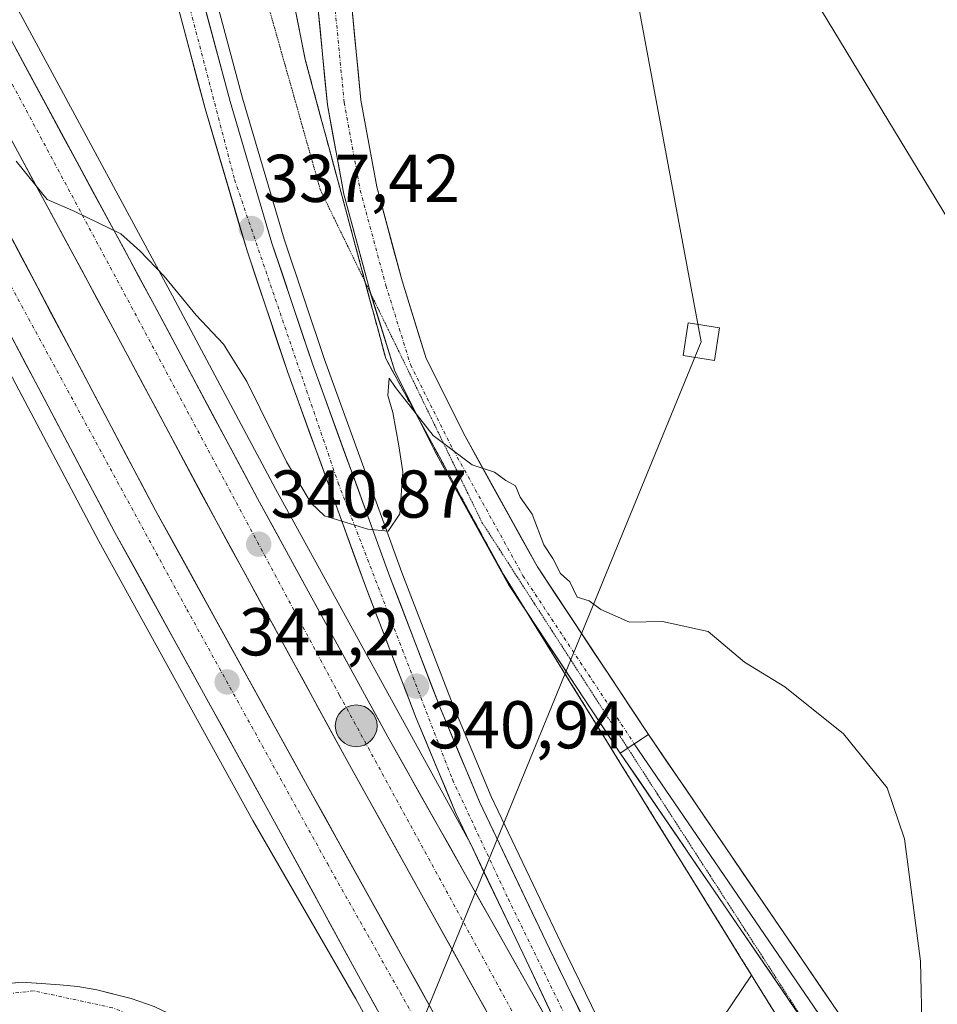
# Model space of a CAD drawing. Units: metres. Extents: x 608485 to 611966, y 4662184 to 4664551.
# Drawn here: x 609321 to 609457, y 4663814 to 4663960 of the extents above; entities that cross this region are included whole.
import ezdxf
from ezdxf.enums import TextEntityAlignment as Align

# ---------------------------------------------------------------- set-up
doc = ezdxf.new("R2010")
doc.units = ezdxf.units.M
doc.header["$MEASUREMENT"] = 0
for name, pattern in [('TRAZO_Y_PUNTO', [1, 0.5, -0.25, 0, -0.25]), ('TRAZOS', [0.75, 0.5, -0.25]), ('TRAZOS2', [0.375, 0.25, -0.125]), ('TRAZOSX2', [1.5, 1, -0.5])]:
    doc.linetypes.add(name, pattern=pattern)
for name, color, linetype, lineweight in [('Alambrada', 19, 'TRAZOS', 0), ('Arbolado forestal CxS', 92, 'Continuous', 0), ('Arcén (en calzada doble)', 9, 'Continuous', 13), ('Carretera de calzada doble', 1, 'Continuous', 13), ('Carretera de calzada doble Cxs', 1, 'Continuous', 13), ('Carretera de calzada doble eje', 1, 'TRAZO_Y_PUNTO', 0), ('Carretera de calzada única', 19, 'Continuous', 13), ('Carretera de calzada única Cxs', 19, 'Continuous', 13), ('Carretera de calzada única eje', 19, 'TRAZO_Y_PUNTO', 0), ('Carátula', 7, 'Continuous', 5), ('Curva de nivel normal', 36, 'Continuous', 0), ('Layer 0', 7, 'Continuous', 0), ('Núcleo urbano CxS', 19, 'Continuous', 0), ('Pista', 135, 'Continuous', 13), ('Pista Cxs', 135, 'Continuous', 0), ('Pista eje', 135, 'TRAZO_Y_PUNTO', 0), ('Punto de cota en terreno', 7, 'Continuous', 0), ('Punto kilométrico de carretera', 7, 'Continuous', 0), ('Recinto industrial', 135, 'TRAZOSX2', 0), ('Recinto industrial CxS', 135, 'Continuous', 0), ('Rótulo de punto de cota en terreno', 19, 'Continuous', 0), ('Tendido', 6, 'Continuous', 0), ('Torre de tendido Cxs', 19, 'Continuous', 0), ('Vía pecuaria eje', 92, 'TRAZOS2', 0)]:
    doc.layers.add(name, color=color, linetype=linetype, lineweight=lineweight)
doc.styles.add('Arial', font='txt', dxfattribs={"height": 0.2})

# ---------------------------------------------------------------- blocks, each defined once
blk = doc.blocks.new('*U161')
at = {"layer": 'Curva de nivel normal', "color": 36, "linetype": 'Continuous', "lineweight": 0}
blk.add_polyline3d([(609455.24, 4663808.99, 340), (609454.97, 4663820.05, 340), (609452.6, 4663838.21, 340), (609450.05, 4663845.76, 340), (609443.54, 4663853.8, 340), (609434.84, 4663860.78, 340), (609428.89, 4663864.4, 340), (609423.5, 4663868.98, 340), (609416.71, 4663870.44, 340), (609411.84, 4663870.35, 340), (609407.58, 4663872.24, 340), (609405.85, 4663873.52, 340), (609404.06, 4663874.06, 340), (609402.99, 4663876.33, 340), (609401.58, 4663877.58, 340), (609400.46, 4663879.8, 340), (609399.14, 4663881.81, 340), (609397.39, 4663886.4, 340), (609395.59, 4663888.92, 340), (609394.93, 4663890.6, 340), (609393.5, 4663891.38, 340), (609391.8, 4663892.62, 340), (609388.5, 4663893.7, 340), (609382.72, 4663898.06, 340), (609378.74, 4663903.08, 340), (609377.13, 4663905.15, 340), (609376.18, 4663906.57, 340), (609375.98, 4663904, 340), (609376.72, 4663901.46, 340), (609377.6, 4663896.49, 340), (609378.22, 4663892.65, 340), (609377.77, 4663886.43, 340), (609376.04, 4663883.85, 340), (609373.04, 4663884.16, 340), (609366.59, 4663886.11, 340), (609364.61, 4663887.99, 340), (609360.94, 4663894.12, 340), (609355.06, 4663906.06, 340), (609351.6, 4663911.59, 340), (609347.58, 4663915.9, 340), (609342.8, 4663921.68, 340), (609339.22, 4663925.42, 340), (609336.4, 4663927.94, 340), (609329.6, 4663931.25, 340), (609325.45, 4663933.07, 340), (609320.87, 4663938.73, 340)], dxfattribs=at)
blk = doc.blocks.new('5PATER')
at = {"layer": 'Carátula', "linetype": 'Continuous', "lineweight": 5}
h = blk.add_hatch(color=250, dxfattribs=at)
edge = h.paths.add_edge_path()
edge.add_ellipse((0, 0.01), major_axis=(-1.33, -1.34), ratio=0.999422, start_angle=0, end_angle=360)
blk = doc.blocks.new('*U184')
at = {"layer": 'Carretera de calzada única Cxs', "color": 19, "linetype": 'Continuous', "lineweight": 13}
blk.add_polyline3d([(609317.06, 4663816.49, 340.5), (609321.78, 4663816.95, 340.52), (609324.56, 4663816.75, 340.53), (609327.34, 4663816.55, 340.54), (609330.02, 4663816.31, 340.56), (609332.82, 4663815.8, 340.6), (609335.38, 4663815.16, 340.65), (609337.95, 4663814.52, 340.7), (609341.32, 4663813.35, 340.78)], dxfattribs=at)
blk = doc.blocks.new('*U185')
at = {"layer": 'Carretera de calzada única Cxs', "color": 19, "linetype": 'Continuous', "lineweight": 13}
for points in [[(609348.28, 4663963.72, 335.49), (609349.36, 4663959.69, 335.71), (609350.44, 4663955.65, 335.94), (609351.53, 4663951.62, 336.17), (609352.61, 4663947.58, 336.38), (609353.85, 4663943.38, 336.59), (609355.09, 4663939.18, 336.83), (609356.33, 4663934.99, 337.06), (609357.57, 4663930.79, 337.31), (609358.81, 4663926.59, 337.54), (609360.31, 4663922.11, 337.81), (609361.81, 4663917.63, 338.08), (609363.31, 4663913.15, 338.33), (609364.81, 4663908.67, 338.56), (609366.45, 4663904.16, 338.83), (609368.09, 4663899.64, 339.09), (609369.73, 4663895.13, 339.34), (609371.38, 4663890.61, 339.62), (609373.02, 4663886.1, 339.87), (609374.66, 4663881.58, 340.07), (609376.3, 4663877.07, 340.32), (609377.8, 4663873.17, 340.5), (609379.3, 4663869.26, 340.64), (609380.79, 4663865.36, 340.78), (609382.29, 4663861.45, 340.9), (609383.79, 4663857.55, 340.97), (609385.24, 4663854.09, 341.06), (609386.68, 4663850.63, 341.16), (609388.13, 4663847.16, 341.22), (609389.57, 4663843.7, 341.3), (609391.65, 4663839.34, 341.37), (609393.73, 4663834.98, 341.39), (609395.81, 4663830.62, 341.47), (609397.89, 4663826.26, 341.52), (609399.97, 4663821.9, 341.55), (609401.96, 4663817.81, 341.63), (609403.95, 4663813.72, 341.63), (609405.94, 4663809.62, 341.71)], [(609400.37, 4663812.03, 341.77), (609398.42, 4663816.12, 341.71), (609396.48, 4663820.22, 341.66), (609394.42, 4663824.55, 341.61), (609392.36, 4663828.87, 341.54), (609390.29, 4663833.2, 341.49), (609388.23, 4663837.52, 341.44), (609388.2, 4663837.58, 341.44), (609387.12, 4663839.85, 341.41), (609386.03, 4663842.12, 341.37), (609384.57, 4663845.62, 341.31), (609383.12, 4663849.12, 341.24), (609381.66, 4663852.61, 341.16), (609380.2, 4663856.11, 341.08), (609378.69, 4663860.03, 340.98), (609377.19, 4663863.95, 340.87), (609375.68, 4663867.88, 340.75), (609374.18, 4663871.8, 340.61), (609372.67, 4663875.72, 340.42), (609371.02, 4663880.24, 340.21), (609369.38, 4663884.77, 339.93), (609367.73, 4663889.29, 339.68), (609366.09, 4663893.82, 339.46), (609364.44, 4663898.34, 339.17), (609362.8, 4663902.87, 338.89), (609361.15, 4663907.39, 338.7), (609359.64, 4663911.9, 338.44), (609358.14, 4663916.41, 338.1), (609356.63, 4663920.92, 337.85), (609355.12, 4663925.43, 337.66), (609353.87, 4663929.65, 337.36), (609352.62, 4663933.87, 337.14), (609351.38, 4663938.09, 336.93), (609350.13, 4663942.31, 336.72), (609348.88, 4663946.53, 336.46), (609347.78, 4663950.68, 336.23), (609346.68, 4663954.83, 336.03), (609345.58, 4663958.98, 335.82), (609344.48, 4663963.12, 335.57)]]:
    blk.add_polyline3d(points, dxfattribs=at)
blk = doc.blocks.new('5HITCA')
at = {"layer": 'Carátula', "linetype": 'Continuous', "lineweight": 5}
h = blk.add_hatch(color=1, dxfattribs=at)
edge = h.paths.add_edge_path()
edge.add_arc((0, 0), 3.1, 0.0011, 360.0011)
at = {"layer": 'Carátula', "color": 250, "linetype": 'Continuous', "lineweight": 5}
blk.add_circle((0, 0, 0), 3.1, dxfattribs=at)

msp = doc.modelspace()

# ---------------------------------------------------------------- linework, layer by layer
at = {"layer": 'Alambrada', "color": 19, "linetype": 'TRAZOS', "lineweight": 0}
msp.add_polyline3d([(609362.03, 4663962.28, 337.91), (609362.88, 4663958.05, 338.01), (609363.74, 4663953.83, 338.05), (609364.93, 4663949.39, 338.25), (609366.12, 4663944.96, 338.62), (609367.32, 4663940.52, 338.71), (609368.51, 4663936.08, 338.65), (609369.71, 4663931.65, 338.72), (609370.9, 4663927.21, 339.01), (609372.1, 4663922.77, 339.26), (609373.29, 4663918.34, 339.31), (609374.49, 4663913.9, 339.32), (609375.68, 4663909.46, 339.61), (609377.85, 4663905.48, 339.88), (609380.03, 4663901.49, 339.89), (609382.2, 4663897.5, 340.01), (609384.37, 4663893.52, 340.09), (609386.54, 4663889.53, 340.15), (609388.71, 4663885.55, 340.17), (609390.89, 4663881.56, 340.13), (609393.06, 4663877.57, 340.17), (609395.58, 4663873.5, 340.19), (609398.1, 4663869.42, 340.29), (609400.62, 4663865.35, 340.37), (609403.14, 4663861.28, 340.44), (609405.66, 4663857.2, 340.55), (609408.18, 4663853.13, 340.69), (609410.7, 4663849.05, 340.88), (609413.22, 4663844.98, 341.11), (609415.75, 4663840.91, 341.34), (609418.27, 4663836.83, 341.52), (609420.79, 4663832.76, 341.64), (609423.31, 4663828.69, 341.76), (609425.83, 4663824.61, 341.88), (609428.35, 4663820.54, 342.04), (609430.87, 4663816.46, 342.02), (609433.39, 4663812.39, 341.99)], dxfattribs=at)
at = {"layer": 'Arbolado forestal CxS', "color": 92, "linetype": 'Continuous', "lineweight": 0}
for points in [[(609415.67, 4663796.88, 341.93), (609429.93, 4663817.98, 342.07), (609430.87, 4663816.46, 342), (609433.39, 4663812.39, 341.88)], [(609429.93, 4663817.98, 342.07), (609415.67, 4663796.88, 341.93)], [(609429.93, 4663817.98, 342.07), (609430.87, 4663816.46, 342), (609433.39, 4663812.39, 341.88), (609435.91, 4663808.32, 341.61), (609438.43, 4663804.24, 341.44), (609440.95, 4663800.17, 341.26), (609443.47, 4663796.09, 341.04), (609445.99, 4663792.02, 340.84), (609448.51, 4663787.95, 340.51), (609451.03, 4663783.87, 340.32), (609453.75, 4663779.69, 340.11), (609456.46, 4663775.51, 339.96), (609457.08, 4663774.56, 339.89), (609459.18, 4663771.33, 339.77), (609461.9, 4663767.15, 339.58), (609463.6, 4663764.54, 339.53), (609474.87, 4663772.75, 338.78), (609474.88, 4663772.76, 338.78)]]:
    msp.add_polyline3d(points, dxfattribs=at)
at = {"layer": 'Arcén (en calzada doble)', "color": 9, "linetype": 'Continuous', "lineweight": 13}
for points in [[(609297.17, 4664005.98), (609304.96, 4663991.19), (609344.04, 4663918.78), (609359.34, 4663890.13), (609388.23, 4663837.52)], [(609347.96, 4663972.29), (609354.45, 4663948.1), (609360.64, 4663927.17), (609366.62, 4663909.3), (609378.09, 4663877.74), (609385.57, 4663858.26), (609391.32, 4663844.48), (609401.7, 4663822.73), (609411.63, 4663802.3), (609417.47, 4663792.75), (609423.81, 4663780.56), (609439.94, 4663752.63), (609459.26, 4663719.1), (609477.24, 4663689.73), (609492.65, 4663663.97), (609506.9, 4663639.32), (609539.44, 4663585.17), (609550.11, 4663569.28), (609563.61, 4663549.3), (609574.94, 4663532.93), (609599.78, 4663497.48), (609628.5, 4663458.45), (609650.44, 4663428.7), (609699.24, 4663365.32)], [(609305.7, 4663934.19), (609333.13, 4663882.35), (609355.95, 4663840.96), (609371.24, 4663814.48), (609385.98, 4663787.63), (609398.96, 4663764.71), (609414.2, 4663738.52), (609422.78, 4663723.27), (609437.69, 4663696.25)]]:
    msp.add_lwpolyline(points, dxfattribs=at)
at = {"layer": 'Carretera de calzada doble', "color": 1, "linetype": 'Continuous', "lineweight": 13}
for points in [[(609406.2, 4663799.74), (609387.51, 4663832.86), (609376, 4663853.34), (609356.67, 4663888.69), (609341.37, 4663917.34), (609302.28, 4663989.76), (609296.21, 4664001.28)], [(609290.68, 4663996.78), (609296.11, 4663986.47), (609335.21, 4663914.03), (609350.52, 4663885.37), (609369.86, 4663849.99), (609381.3, 4663829.4), (609399.74, 4663796.27), (609434.27, 4663735.97), (609446.69, 4663714.81), (609459.24, 4663693.85), (609470.5, 4663675.31), (609482.26, 4663656.14), (609507.77, 4663615.88), (609527.72, 4663585.41), (609542.15, 4663563.92), (609555.69, 4663543.89), (609567.07, 4663527.45), (609591.98, 4663491.88), (609620.78, 4663452.75), (609642.77, 4663422.92), (609691.67, 4663359.42)], [(609701.58, 4663335.4), (609671.94, 4663373.47), (609639.39, 4663415.78), (609618.78, 4663443.55), (609589.93, 4663482.94), (609563.06, 4663520.76), (609540.81, 4663553.09), (609523.22, 4663579.48), (609489.88, 4663630.92), (609464.92, 4663671.04), (609434.68, 4663721.37), (609406.39, 4663770.43), (609392.19, 4663795.38), (609378.13, 4663820.79), (609364.34, 4663845.59), (609341.56, 4663886.91), (609315.12, 4663936.87), (609293.3, 4663976.3), (609284.72, 4663991.94)], [(609295.83, 4663957.58), (609309.09, 4663933.61), (609335.53, 4663883.65), (609358.34, 4663842.28), (609371.95, 4663817.36), (609386.03, 4663791.92), (609392.75, 4663780.12), (609393.84, 4663778.19), (609400.26, 4663766.92), (609428.59, 4663717.78), (609458.89, 4663667.35), (609480.11, 4663633.24)]]:
    msp.add_lwpolyline(points, dxfattribs=at)
at = {"layer": 'Carretera de calzada doble Cxs', "color": 1, "linetype": 'Continuous', "lineweight": 13}
for points in [[(609320.68, 4663955.68, 339.54), (609322.97, 4663951.42, 339.6), (609325.27, 4663947.16, 339.65), (609327.57, 4663942.9, 339.7), (609329.87, 4663938.64, 339.79), (609332.17, 4663934.38, 339.87), (609334.47, 4663930.12, 339.94), (609336.77, 4663925.86, 340.03), (609339.07, 4663921.6, 340.09), (609341.37, 4663917.34, 340.19), (609343.56, 4663913.25, 340.24), (609345.74, 4663909.15, 340.34), (609347.93, 4663905.06, 340.42), (609350.11, 4663900.97, 340.49), (609352.3, 4663896.88, 340.55), (609354.48, 4663892.78, 340.63), (609356.67, 4663888.69, 340.71), (609358.82, 4663884.76, 340.77), (609360.97, 4663880.83, 340.86), (609363.11, 4663876.91, 340.86), (609365.26, 4663872.98, 340.95), (609367.41, 4663869.05, 340.99), (609369.56, 4663865.12, 341.05), (609371.7, 4663861.2, 341.11), (609373.85, 4663857.27, 341.15), (609376, 4663853.34, 341.21), (609378.3, 4663849.24, 341.28), (609380.6, 4663845.15, 341.35), (609382.91, 4663841.05, 341.42), (609385.21, 4663836.96, 341.48), (609387.51, 4663832.86, 341.52), (609389.85, 4663828.72, 341.57), (609392.18, 4663824.58, 341.63), (609394.52, 4663820.44, 341.68), (609396.85, 4663816.3, 341.73), (609399.19, 4663812.16, 341.78)], [(609390.52, 4663812.84, 341.96), (609388.22, 4663816.98, 341.93), (609385.91, 4663821.12, 341.8), (609383.61, 4663825.26, 341.83), (609381.3, 4663829.4, 341.7), (609379.01, 4663833.52, 341.63), (609376.72, 4663837.64, 341.55), (609374.44, 4663841.75, 341.47), (609372.15, 4663845.87, 341.43), (609369.86, 4663849.99, 341.49), (609367.71, 4663853.92, 341.39), (609365.56, 4663857.85, 341.39), (609363.41, 4663861.78, 341.37), (609361.26, 4663865.71, 341.21), (609359.12, 4663869.65, 341.28), (609356.97, 4663873.58, 341.09), (609354.82, 4663877.51, 341.07), (609352.67, 4663881.44, 341), (609350.52, 4663885.37, 340.96), (609348.33, 4663889.46, 340.95), (609346.15, 4663893.56, 340.73), (609343.96, 4663897.65, 340.75), (609341.77, 4663901.75, 340.62), (609339.58, 4663905.84, 340.61), (609337.4, 4663909.94, 340.5), (609335.21, 4663914.03, 340.44), (609332.91, 4663918.29, 340.34), (609330.61, 4663922.55, 340.25), (609328.31, 4663926.81, 340.2), (609326.01, 4663931.07, 340.03), (609323.71, 4663935.34, 340.01), (609321.41, 4663939.6, 339.88), (609319.11, 4663943.86, 339.89)], [(609319.53, 4663928.54, 340.2), (609321.73, 4663924.38, 340.16), (609323.93, 4663920.22, 340.32), (609326.14, 4663916.05, 340.33), (609328.34, 4663911.89, 340.48), (609330.54, 4663907.73, 340.46), (609332.75, 4663903.56, 340.61), (609334.95, 4663899.4, 340.66), (609337.15, 4663895.24, 340.69), (609339.36, 4663891.07, 340.84), (609341.56, 4663886.91, 340.75), (609343.84, 4663882.78, 341.08), (609346.12, 4663878.65, 340.94), (609348.39, 4663874.51, 341.16), (609350.67, 4663870.38, 341.19), (609352.95, 4663866.25, 341.24), (609355.23, 4663862.12, 341.35), (609357.51, 4663857.99, 341.36), (609359.78, 4663853.85, 341.57), (609362.06, 4663849.72, 341.49), (609364.34, 4663845.59, 341.56), (609366.64, 4663841.46, 341.46), (609368.94, 4663837.32, 341.53), (609371.24, 4663833.19, 341.57), (609373.53, 4663829.06, 341.79), (609375.83, 4663824.92, 341.79), (609378.13, 4663820.79, 341.88), (609380.47, 4663816.56, 342.01), (609382.82, 4663812.32, 341.98)], [(609374.3, 4663813.12, 341.94), (609371.95, 4663817.36, 341.88), (609369.68, 4663821.51, 341.78), (609367.41, 4663825.67, 341.78), (609365.15, 4663829.82, 341.7), (609362.88, 4663833.97, 341.67), (609360.61, 4663838.13, 341.58), (609358.34, 4663842.28, 341.53), (609356.06, 4663846.42, 341.5), (609353.78, 4663850.55, 341.44), (609351.5, 4663854.69, 341.4), (609349.22, 4663858.83, 341.3), (609346.94, 4663862.97, 341.24), (609344.65, 4663867.1, 341.17), (609342.37, 4663871.24, 341.13), (609340.09, 4663875.38, 341.03), (609337.81, 4663879.51, 340.97), (609335.53, 4663883.65, 340.9), (609333.33, 4663887.81, 340.83), (609331.12, 4663891.98, 340.76), (609328.92, 4663896.14, 340.69), (609326.72, 4663900.3, 340.63), (609324.51, 4663904.47, 340.52), (609322.31, 4663908.63, 340.46), (609320.11, 4663912.79, 340.37)]]:
    msp.add_polyline3d(points, dxfattribs=at)
at = {"layer": 'Carretera de calzada doble eje', "color": 1, "linetype": 'TRAZO_Y_PUNTO', "lineweight": 0}
for points in [[(609293.45, 4663999.03), (609309.91, 4663969.55), (609368.84, 4663859.49), (609402.24, 4663798.31), (609434.92, 4663742.43), (609471.78, 4663680.51), (609506.52, 4663624.48), (609527.33, 4663593.31)], [(609282.02, 4663989.74), (609295.9, 4663964.67), (609346.19, 4663872.26), (609367.02, 4663834.57), (609439.21, 4663706.49), (609486.61, 4663629.78), (609505.99, 4663598.97), (609578.92, 4663491.29), (609655.85, 4663388.89)]]:
    msp.add_lwpolyline(points, dxfattribs=at)
at = {"layer": 'Carretera de calzada única', "color": 19, "linetype": 'Continuous', "lineweight": 13}
for points in [[(609320.16, 4664017.34), (609324.77, 4664016.96), (609332.92, 4664014.57), (609335.4, 4664014.38), (609340.14, 4664014.77), (609338.78, 4664012.27), (609337.36, 4664007.52), (609336.67, 4664002.91), (609336.67, 4663999.63), (609337.12, 4663994.63), (609338.59, 4663985.91), (609342.28, 4663971.42), (609348.88, 4663946.53), (609355.12, 4663925.43), (609361.15, 4663907.39), (609372.67, 4663875.72), (609380.2, 4663856.11), (609386.03, 4663842.12), (609388.2, 4663837.58), (609388.23, 4663837.52)], [(609533.72, 4663589.38), (609504.59, 4663637.96), (609490.34, 4663662.61), (609474.95, 4663688.34), (609456.96, 4663717.73), (609437.62, 4663751.29), (609421.46, 4663779.27), (609415.09, 4663791.51), (609409.92, 4663801.44), (609399.97, 4663821.9), (609389.57, 4663843.7), (609383.79, 4663857.55), (609376.3, 4663877.07), (609364.81, 4663908.67), (609358.81, 4663926.59), (609352.61, 4663947.58), (609346.11, 4663971.79), (609342.64, 4663985.55), (609342.12, 4663987.98), (609341.1, 4663995.32), (609340.67, 4664002.36), (609341.18, 4664005.94), (609342.27, 4664009.23), (609343.54, 4664011.62)], [(609388.23, 4663837.52), (609396.48, 4663820.22), (609406.2, 4663799.74)], [(609437.69, 4663696.25), (609413.07, 4663731.68), (609399, 4663752.26), (609389.16, 4663765.64), (609387.3, 4663768.31), (609386.26, 4663770), (609385.06, 4663771.55), (609378.65, 4663780.78), (609370.56, 4663790.65), (609366.39, 4663795.2), (609357.24, 4663803.85), (609353.45, 4663806.84), (609348.88, 4663809.76), (609341.32, 4663813.35), (609337.95, 4663814.52), (609332.82, 4663815.8), (609330.02, 4663816.31), (609327.34, 4663816.55), (609321.78, 4663816.95), (609312.33, 4663816.02)]]:
    msp.add_lwpolyline(points, dxfattribs=at)
at = {"layer": 'Carretera de calzada única eje', "color": 19, "linetype": 'TRAZO_Y_PUNTO', "lineweight": 0}
for points in [[(609342.24, 4664015.51), (609340.67, 4664010.03), (609338.83, 4664002.23), (609340.21, 4663986.38), (609344.77, 4663968.61), (609353.26, 4663936), (609368.64, 4663890.98), (609385.58, 4663847), (609393.84, 4663829.32), (609408.53, 4663799.23), (609422.25, 4663773.64), (609446.58, 4663732.07), (609468.39, 4663695.55), (609489.23, 4663661.25), (609502.99, 4663636.71)], [(609644.66, 4663397.35), (609641.56, 4663399.69), (609623.42, 4663424.04), (609609.02, 4663443.7), (609586.52, 4663472.87), (609566.1, 4663500.89), (609541.11, 4663537.3), (609507.88, 4663587.97), (609487.68, 4663618.05), (609458.33, 4663662.08), (609432.65, 4663700.36), (609396.45, 4663751.18), (609385.72, 4663766.92), (609384.83, 4663768.75), (609377.63, 4663779.64), (609361.56, 4663798.01), (609349.62, 4663807.65), (609335.16, 4663813.16), (609323.45, 4663815.68), (609314.04, 4663814.53), (609301.88, 4663811.32), (609294.94, 4663809.54)]]:
    msp.add_lwpolyline(points, dxfattribs=at)
at = {"layer": 'Layer 0', "linetype": 'Continuous', "lineweight": 0}
for points in [[(609414.62, 4663853.7), (609410.45, 4663850.94)], [(609414.62, 4663853.7), (609442.56, 4663812.77), (609490.37, 4663738.6), (609504.41, 4663716.4)], [(609412.54, 4663852.32), (609440.48, 4663811.39), (609488.26, 4663737.25), (609502.19, 4663715.23)], [(609453.42, 4663786.7), (609438.4, 4663810.01), (609410.45, 4663850.94)]]:
    msp.add_lwpolyline(points, dxfattribs=at)
msp.add_polyline3d([(609438.4, 4663810.01, 341.56), (609435.6, 4663814.1, 341.68), (609432.81, 4663818.19, 341.79), (609430.01, 4663822.29, 341.87), (609427.22, 4663826.38, 341.77), (609424.42, 4663830.47, 341.67), (609421.63, 4663834.57, 341.54), (609418.84, 4663838.66, 341.42), (609416.04, 4663842.76, 341.22), (609413.25, 4663846.85, 340.99), (609410.45, 4663850.94, 340.8), (609414.62, 4663853.7, 340.62), (609417.42, 4663849.61, 340.88), (609420.21, 4663845.52, 341.16), (609423, 4663841.42, 341.37), (609425.8, 4663837.33, 341.5), (609428.59, 4663833.24, 341.51), (609431.39, 4663829.14, 341.67), (609434.18, 4663825.05, 341.63), (609436.98, 4663820.96, 341.62), (609439.77, 4663816.86, 341.49), (609442.56, 4663812.77, 341.34)], dxfattribs=at)
at = {"layer": 'Núcleo urbano CxS', "color": 19, "linetype": 'Continuous', "lineweight": 0}
for points in [[(609433.39, 4663812.39, 341.88), (609430.87, 4663816.46, 342), (609429.93, 4663817.98, 342.07), (609428.35, 4663820.54, 342.02), (609425.83, 4663824.61, 341.94), (609423.31, 4663828.69, 341.85), (609420.79, 4663832.76, 341.75), (609418.27, 4663836.83, 341.59), (609415.75, 4663840.91, 341.48), (609413.22, 4663844.98, 341.26), (609410.7, 4663849.05, 341.07), (609408.18, 4663853.13, 340.76), (609405.66, 4663857.2, 340.69), (609403.14, 4663861.28, 340.5), (609400.62, 4663865.35, 340.45), (609398.1, 4663869.42, 340.31), (609395.58, 4663873.5, 340.28), (609393.06, 4663877.57, 340.13), (609390.89, 4663881.56, 340.16), (609388.71, 4663885.55, 340.12), (609386.54, 4663889.53, 340.15), (609384.37, 4663893.52, 340.15), (609382.2, 4663897.5, 340.04), (609380.03, 4663901.49, 340), (609377.85, 4663905.48, 339.89), (609375.68, 4663909.46, 339.76), (609374.49, 4663913.9, 339.68), (609373.29, 4663918.34, 339.5), (609372.1, 4663922.77, 339.31), (609370.9, 4663927.21, 339.26), (609369.71, 4663931.65, 339.18), (609368.51, 4663936.08, 339.01), (609367.32, 4663940.52, 338.83), (609366.12, 4663944.96, 338.69), (609364.93, 4663949.39, 338.64), (609363.74, 4663953.83, 338.5), (609362.88, 4663958.05, 338.27), (609362.03, 4663962.28, 337.93)], [(609362.03, 4663962.28, 337.93), (609362.88, 4663958.05, 338.27), (609363.74, 4663953.83, 338.5), (609364.93, 4663949.39, 338.64), (609366.12, 4663944.96, 338.69), (609367.32, 4663940.52, 338.83), (609368.51, 4663936.08, 339.01), (609369.71, 4663931.65, 339.18), (609370.9, 4663927.21, 339.26), (609372.1, 4663922.77, 339.31), (609373.29, 4663918.34, 339.5), (609374.49, 4663913.9, 339.68), (609375.68, 4663909.46, 339.76), (609377.85, 4663905.48, 339.89), (609380.03, 4663901.49, 340), (609382.2, 4663897.5, 340.04), (609384.37, 4663893.52, 340.15), (609386.54, 4663889.53, 340.15), (609388.71, 4663885.55, 340.12), (609390.89, 4663881.56, 340.16), (609393.06, 4663877.57, 340.13), (609395.58, 4663873.5, 340.28), (609398.1, 4663869.42, 340.31), (609400.62, 4663865.35, 340.45), (609403.14, 4663861.28, 340.5), (609405.66, 4663857.2, 340.69), (609408.18, 4663853.13, 340.76), (609410.7, 4663849.05, 341.07), (609413.22, 4663844.98, 341.26), (609415.75, 4663840.91, 341.48), (609418.27, 4663836.83, 341.59), (609420.79, 4663832.76, 341.75), (609423.31, 4663828.69, 341.85), (609425.83, 4663824.61, 341.94), (609428.35, 4663820.54, 342.02), (609429.93, 4663817.98, 342.07), (609415.67, 4663796.88, 341.93)], [(609362.03, 4663962.28, 337.93), (609362.88, 4663958.05, 338.27), (609363.74, 4663953.83, 338.5), (609364.93, 4663949.39, 338.64), (609366.12, 4663944.96, 338.69), (609367.32, 4663940.52, 338.83), (609368.51, 4663936.08, 339.01), (609369.71, 4663931.65, 339.18), (609370.9, 4663927.21, 339.26), (609372.1, 4663922.77, 339.31), (609373.29, 4663918.34, 339.5), (609374.49, 4663913.9, 339.68), (609375.68, 4663909.46, 339.76), (609377.85, 4663905.48, 339.89), (609380.03, 4663901.49, 340), (609382.2, 4663897.5, 340.04), (609384.37, 4663893.52, 340.15), (609386.54, 4663889.53, 340.15), (609388.71, 4663885.55, 340.12), (609390.89, 4663881.56, 340.16), (609393.06, 4663877.57, 340.13), (609395.58, 4663873.5, 340.28), (609398.1, 4663869.42, 340.31), (609400.62, 4663865.35, 340.45), (609403.14, 4663861.28, 340.5), (609405.66, 4663857.2, 340.69), (609408.18, 4663853.13, 340.76), (609410.7, 4663849.05, 341.07), (609413.22, 4663844.98, 341.26), (609415.75, 4663840.91, 341.48), (609418.27, 4663836.83, 341.59), (609420.79, 4663832.76, 341.75), (609423.31, 4663828.69, 341.85), (609425.83, 4663824.61, 341.94), (609428.35, 4663820.54, 342.02), (609429.93, 4663817.98, 342.07)], [(609362.03, 4663962.28, 337.93), (609362.88, 4663958.05, 338.27), (609363.74, 4663953.83, 338.5), (609364.93, 4663949.39, 338.64), (609366.12, 4663944.96, 338.69), (609367.32, 4663940.52, 338.83), (609368.51, 4663936.08, 339.01), (609369.71, 4663931.65, 339.18), (609370.9, 4663927.21, 339.26), (609372.1, 4663922.77, 339.31), (609373.29, 4663918.34, 339.5), (609374.49, 4663913.9, 339.68), (609375.68, 4663909.46, 339.76), (609377.85, 4663905.48, 339.89), (609380.03, 4663901.49, 340), (609382.2, 4663897.5, 340.04), (609384.37, 4663893.52, 340.15), (609386.54, 4663889.53, 340.15), (609388.71, 4663885.55, 340.12), (609390.89, 4663881.56, 340.16), (609393.06, 4663877.57, 340.13), (609395.58, 4663873.5, 340.28), (609398.1, 4663869.42, 340.31), (609400.62, 4663865.35, 340.45), (609403.14, 4663861.28, 340.5), (609405.66, 4663857.2, 340.69), (609408.18, 4663853.13, 340.76), (609410.7, 4663849.05, 341.07), (609413.22, 4663844.98, 341.26), (609415.75, 4663840.91, 341.48), (609418.27, 4663836.83, 341.59), (609420.79, 4663832.76, 341.75), (609423.31, 4663828.69, 341.85), (609425.83, 4663824.61, 341.94), (609428.35, 4663820.54, 342.02), (609429.93, 4663817.98, 342.07)], [(609429.93, 4663817.98, 342.07), (609415.67, 4663796.88, 341.93)], [(609429.93, 4663817.98, 342.07), (609430.87, 4663816.46, 342), (609433.39, 4663812.39, 341.88), (609435.91, 4663808.32, 341.61), (609438.43, 4663804.24, 341.44), (609440.95, 4663800.17, 341.26), (609443.47, 4663796.09, 341.04), (609445.99, 4663792.02, 340.84), (609448.51, 4663787.95, 340.51), (609451.03, 4663783.87, 340.32), (609453.75, 4663779.69, 340.11), (609456.46, 4663775.51, 339.96), (609457.08, 4663774.56, 339.89), (609459.18, 4663771.33, 339.77), (609461.9, 4663767.15, 339.58), (609463.6, 4663764.54, 339.53), (609474.87, 4663772.75, 338.78), (609474.88, 4663772.76, 338.78)]]:
    msp.add_polyline3d(points, dxfattribs=at)
at = {"layer": 'Pista', "color": 135, "linetype": 'Continuous', "lineweight": 13}
for points in [[(609414.62, 4663853.7), (609398.17, 4663878.54), (609387.44, 4663897.94), (609381.68, 4663909.46), (609378.11, 4663920.97), (609374.34, 4663934.95), (609371.99, 4663947.76), (609370.59, 4663962.23), (609371.54, 4663978.25), (609372.18, 4663994.8), (609371.05, 4664006.07), (609370.56, 4664011.53), (609369.01, 4664017.02), (609367.09, 4664021.22), (609365.2, 4664024.41), (609361.87, 4664029.89), (609360.44, 4664032.87), (609360.05, 4664034.92)], [(609353.08, 4664020.21), (609355.07, 4664020.76), (609357.37, 4664020.89), (609359.25, 4664020.76), (609360.88, 4664020.25), (609361.91, 4664019.49), (609362.91, 4664018.33), (609364.3, 4664015.29), (609365.62, 4664010.62), (609366.07, 4664005.6), (609367.17, 4663994.65), (609366.54, 4663978.49), (609365.58, 4663962.13), (609367.04, 4663947.07), (609369.46, 4663933.85), (609373.3, 4663919.57), (609373.44, 4663919.12)], [(609373.44, 4663919.12), (609377.03, 4663907.59), (609383.02, 4663895.61), (609393.89, 4663875.95), (609410.45, 4663850.94)]]:
    msp.add_lwpolyline(points, dxfattribs=at)
at = {"layer": 'Pista Cxs', "color": 135, "linetype": 'Continuous', "lineweight": 0}
msp.add_lwpolyline([(609414.62, 4663853.7), (609410.45, 4663850.94)], dxfattribs=at)
msp.add_polyline3d([(609370.59, 4663962.23, 337.54), (609371.06, 4663957.4, 337.97), (609371.53, 4663952.58, 338.3), (609371.99, 4663947.76, 338.55), (609372.77, 4663943.49, 338.7), (609373.56, 4663939.22, 338.74), (609374.34, 4663934.95, 338.85), (609375.59, 4663930.29, 338.98), (609376.85, 4663925.63, 339.16), (609378.11, 4663920.97, 339.35), (609379.3, 4663917.13, 339.33), (609380.49, 4663913.29, 339.34), (609381.68, 4663909.46, 339.5), (609383.6, 4663905.62, 339.59), (609385.52, 4663901.78, 339.64), (609387.44, 4663897.94, 339.83), (609389.59, 4663894.06, 339.95), (609391.73, 4663890.18, 340.03), (609393.88, 4663886.3, 340.01), (609396.02, 4663882.42, 340.07), (609398.17, 4663878.54, 340.04), (609400.91, 4663874.4, 340.15), (609403.65, 4663870.26, 340.17), (609406.39, 4663866.12, 340.24), (609409.14, 4663861.98, 340.33), (609411.88, 4663857.84, 340.46), (609414.62, 4663853.7, 340.62), (609414.62, 4663853.7, 340.62), (609410.45, 4663850.94, 340.8), (609407.69, 4663855.11, 340.59), (609404.93, 4663859.28, 340.48), (609402.17, 4663863.45, 340.34), (609399.41, 4663867.61, 340.34), (609396.65, 4663871.78, 340.21), (609393.89, 4663875.95, 340.21), (609391.71, 4663879.88, 340.11), (609389.54, 4663883.81, 340.16), (609387.37, 4663887.75, 340.18), (609385.19, 4663891.68, 340.12), (609383.02, 4663895.61, 340.05), (609381.02, 4663899.6, 339.94), (609379.03, 4663903.59, 339.9), (609377.03, 4663907.59, 339.83), (609375.79, 4663911.58, 339.52), (609374.55, 4663915.58, 339.32), (609373.3, 4663919.57, 339.3), (609372.02, 4663924.33, 339.22), (609370.74, 4663929.09, 338.92), (609369.46, 4663933.85, 338.69), (609368.65, 4663938.25, 338.7), (609367.84, 4663942.66, 338.74), (609367.04, 4663947.07, 338.62), (609366.67, 4663950.83, 338.42), (609366.31, 4663954.6, 338.16), (609365.94, 4663958.37, 337.88), (609365.58, 4663962.13, 337.61)], dxfattribs=at)
at = {"layer": 'Pista eje', "color": 135, "linetype": 'TRAZO_Y_PUNTO', "lineweight": 0}
msp.add_lwpolyline([(609357.36, 4664027.06), (609359.2, 4664025.84), (609363.01, 4664022.66), (609364.91, 4664019.96), (609366.66, 4664016.15), (609368.09, 4664011.07), (609368.56, 4664005.84), (609369.67, 4663994.72), (609369.04, 4663978.37), (609368.09, 4663962.18), (609369.52, 4663947.42), (609371.9, 4663934.4), (609375.71, 4663920.27), (609379.36, 4663908.52), (609385.23, 4663896.77), (609396.03, 4663877.25), (609412.54, 4663852.32)], dxfattribs=at)
at = {"layer": 'Recinto industrial', "color": 135, "linetype": 'TRAZOSX2', "lineweight": 0}
msp.add_polyline3d([(609362.03, 4663962.28, 337.91), (609362.88, 4663958.05, 338.01), (609363.74, 4663953.83, 338.05), (609364.93, 4663949.39, 338.25), (609366.12, 4663944.96, 338.62), (609367.32, 4663940.52, 338.71), (609368.51, 4663936.08, 338.65), (609369.71, 4663931.65, 338.72), (609370.9, 4663927.21, 339.01), (609372.1, 4663922.77, 339.26), (609373.29, 4663918.34, 339.31), (609374.49, 4663913.9, 339.32), (609375.68, 4663909.46, 339.61), (609377.85, 4663905.48, 339.88), (609380.03, 4663901.49, 339.89), (609382.2, 4663897.5, 340.01), (609384.37, 4663893.52, 340.09), (609386.54, 4663889.53, 340.15), (609388.71, 4663885.55, 340.17), (609390.89, 4663881.56, 340.13), (609393.06, 4663877.57, 340.17), (609395.58, 4663873.5, 340.19), (609398.1, 4663869.42, 340.29), (609400.62, 4663865.35, 340.37), (609403.14, 4663861.28, 340.44), (609405.66, 4663857.2, 340.55), (609408.18, 4663853.13, 340.69), (609410.7, 4663849.05, 340.88), (609413.22, 4663844.98, 341.11), (609415.75, 4663840.91, 341.34), (609418.27, 4663836.83, 341.52), (609420.79, 4663832.76, 341.64), (609423.31, 4663828.69, 341.76), (609425.83, 4663824.61, 341.88), (609428.35, 4663820.54, 342.04), (609429.93, 4663817.98, 342.01), (609430.87, 4663816.46, 342.02), (609433.39, 4663812.39, 341.99)], dxfattribs=at)
at = {"layer": 'Recinto industrial CxS', "color": 135, "linetype": 'Continuous', "lineweight": 0}
msp.add_polyline3d([(609433.39, 4663812.39, 341.99), (609430.87, 4663816.46, 342.02), (609429.93, 4663817.98, 342.01), (609428.35, 4663820.54, 342.04), (609425.83, 4663824.61, 341.88), (609423.31, 4663828.69, 341.76), (609420.79, 4663832.76, 341.64), (609418.27, 4663836.83, 341.52), (609415.75, 4663840.91, 341.34), (609413.22, 4663844.98, 341.11), (609410.7, 4663849.05, 340.88), (609408.18, 4663853.13, 340.69), (609405.66, 4663857.2, 340.55), (609403.14, 4663861.28, 340.44), (609400.62, 4663865.35, 340.37), (609398.1, 4663869.42, 340.29), (609395.58, 4663873.5, 340.19), (609393.06, 4663877.57, 340.17), (609390.89, 4663881.56, 340.13), (609388.71, 4663885.55, 340.17), (609386.54, 4663889.53, 340.15), (609384.37, 4663893.52, 340.09), (609382.2, 4663897.5, 340.01), (609380.03, 4663901.49, 339.89), (609377.85, 4663905.48, 339.88), (609375.68, 4663909.46, 339.61), (609374.49, 4663913.9, 339.32), (609373.29, 4663918.34, 339.31), (609372.1, 4663922.77, 339.26), (609370.9, 4663927.21, 339.01), (609369.71, 4663931.65, 338.72), (609368.51, 4663936.08, 338.65), (609367.32, 4663940.52, 338.71), (609366.12, 4663944.96, 338.62), (609364.93, 4663949.39, 338.25), (609363.74, 4663953.83, 338.05), (609362.88, 4663958.05, 338.01), (609362.03, 4663962.28, 337.91)], dxfattribs=at)
at = {"layer": 'Tendido', "color": 6, "linetype": 'Continuous', "lineweight": 0}
for points in [[(608989.91, 4664505.11, 328.45), (609021.19, 4664468.38, 329.34), (609153.65, 4664311.34, 330.56), (609277.23, 4664172.84, 332.93), (609399.57, 4664028.29, 334.24), (609496.35, 4663868.67, 335.9), (609594.46, 4663707.65, 341.69), (609701.28, 4663533.65, 350.72)], [(609391.8, 4664076.37, 335.28), (609422.47, 4663911.96, 338.54), (609353.15, 4663742.89, 340.57)]]:
    msp.add_polyline3d(points, dxfattribs=at)
at = {"layer": 'Torre de tendido Cxs', "color": 19, "linetype": 'Continuous', "lineweight": 0}
msp.add_lwpolyline([(609424.42, 4663909.18), (609425.17, 4663914.03), (609420.53, 4663914.75), (609419.77, 4663909.9), (609424.42, 4663909.18)], dxfattribs=at)
msp.add_polyline3d([(609424.42, 4663909.18, 338.55), (609419.77, 4663909.9, 338.63), (609420.53, 4663914.75, 338.52), (609425.17, 4663914.03, 338.45), (609424.42, 4663909.18, 338.55)], close=True, dxfattribs=at)
at = {"layer": 'Vía pecuaria eje', "color": 92, "linetype": 'TRAZOS2', "lineweight": 0}
for points in [[(609343.54, 4664011.62, 334.01), (609344.63, 4664008.34, 333.96), (609346.15, 4664003.79, 333.99), (609347.67, 4663999.24, 334.38), (609348.98, 4663994.61, 334.88), (609350.29, 4663989.99, 335.32), (609351.6, 4663985.36, 335.58), (609352.91, 4663980.73, 335.89), (609354.21, 4663976.1, 336.27), (609355.52, 4663971.48, 336.57), (609356.83, 4663966.85, 336.69), (609358.14, 4663962.22, 336.91), (609359.45, 4663957.59, 337.29), (609360.76, 4663952.97, 337.62), (609362.07, 4663948.34, 337.73), (609363.37, 4663943.71, 337.88), (609364.68, 4663939.08, 338.12), (609365.99, 4663934.46, 338.34), (609368.17, 4663929.97, 338.46), (609370.35, 4663925.49, 338.94), (609372.53, 4663921.01, 339.28), (609373.44, 4663919.12, 339.3)], [(609373.44, 4663919.12, 339.3), (609374.7, 4663916.53, 339.32), (609376.88, 4663912.05, 339.56), (609379.06, 4663907.57, 339.72), (609381.24, 4663903.09, 339.81), (609383.42, 4663898.61, 339.93), (609385.6, 4663894.12, 340.02), (609387.77, 4663889.64, 340.12), (609389.95, 4663885.16, 340.13), (609392.56, 4663881.13, 340.1), (609395.16, 4663877.09, 340.15), (609397.76, 4663873.06, 340.17), (609400.37, 4663869.03, 340.26), (609402.97, 4663864.99, 340.3), (609405.58, 4663860.96, 340.41), (609408.18, 4663856.92, 340.52), (609410.78, 4663852.89, 340.72), (609411.56, 4663851.68, 340.76)], [(609411.56, 4663851.68, 340.76), (609413.39, 4663848.86, 340.86), (609415.99, 4663844.82, 341.11), (609418.6, 4663840.79, 341.33), (609421.2, 4663836.75, 341.48), (609423.8, 4663832.72, 341.59), (609426.41, 4663828.69, 341.69), (609429.01, 4663824.65, 341.82), (609431.62, 4663820.62, 341.8), (609434.22, 4663816.58, 341.79), (609436.82, 4663812.55, 341.57), (609439.43, 4663808.52, 341.51), (609442.03, 4663804.48, 341.31), (609444.64, 4663800.45, 341.2), (609447.24, 4663796.41, 340.99), (609449.84, 4663792.38, 340.78), (609452.45, 4663788.35, 340.56), (609453.42, 4663786.7, 340.47)]]:
    msp.add_polyline3d(points, dxfattribs=at)

# ---------------------------------------------------------------- block references
at = {"layer": 'Carretera de calzada única Cxs', "color": 19, "linetype": 'Continuous', "lineweight": 13}
for name in ['*U185', '*U184']:
    msp.add_blockref(name, (0, 0), dxfattribs=at)
at = {"layer": 'Curva de nivel normal', "color": 36, "linetype": 'Continuous', "lineweight": 0}
msp.add_blockref('*U161', (0, 0), dxfattribs=at)
at = {"layer": 'Punto de cota en terreno', "linetype": 'Continuous', "lineweight": 0}
for p in [(609355.75, 4663928.74, 337.42), (609356.84, 4663881.92, 340.87), (609352.16, 4663861.48, 341.2), (609380.25, 4663860.86, 340.94)]:
    msp.add_blockref('5PATER', p, dxfattribs=at)
at = {"layer": 'Punto kilométrico de carretera', "linetype": 'Continuous', "lineweight": 0}
msp.add_blockref('5HITCA', (609371.3, 4663854.98, 341.28), dxfattribs=at)

# ---------------------------------------------------------------- texts
at = {"layer": 'Rótulo de punto de cota en terreno', "color": 19, "linetype": 'Continuous', "lineweight": 0, "style": 'Arial'}
for s, p in [('337,42', (609357.51, 4663930.5)), ('340,87', (609358.6, 4663883.68)), ('341,2', (609353.92, 4663863.24)), ('340,94', (609382.01, 4663849.45))]:
    msp.add_text(s, height=7, dxfattribs=at).set_placement(p, align=Align.BOTTOM_LEFT)

doc.saveas('drawing.dxf')
